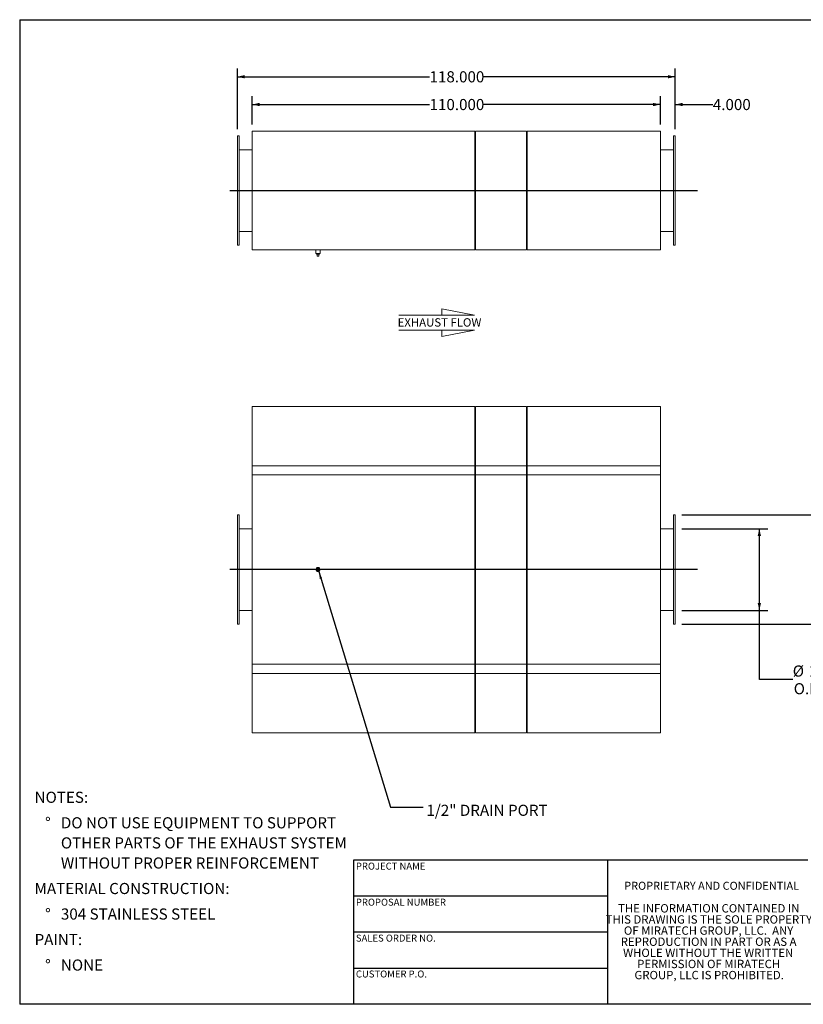
# Model space of a CAD drawing. Units: inches. Extents: x 18 to 378, y 18 to 284.
# Drawn here: x 18 to 229, y 18 to 284 of the extents above; entities that cross this region are included whole.
import ezdxf

# ---------------------------------------------------------------- set-up
doc = ezdxf.new("R2010")
doc.units = ezdxf.units.IN
doc.header["$LTSCALE"] = 36
doc.header["$MEASUREMENT"] = 0
doc.layers.add('FORMAT', color=7, linetype='Continuous')
doc.styles.add('SLDTEXTSTYLE0', font='TXT', dxfattribs={"width": 0.75})
doc.styles.add('SLDTEXTSTYLE3', font='TXT', dxfattribs={"width": 0.7})
doc.dimstyles.new('SLDDIMSTYLE0', dxfattribs={"dimtxt": 3, "dimasz": 1.98, "dimexe": 0, "dimexo": 0.0625, "dimgap": 0.75, "dimtad": 0, "dimtih": 1, "dimtoh": 1, "dimdec": 3, "dimrnd": 1e-09, "dimzin": 4, "dimdsep": 46, "dimtxsty": 'SLDTEXTSTYLE0', "dimsah": 1, "dimcen": 0.09, "dimadec": 0, "dimazin": 1, "dimtfac": 1, "dimtdec": 4, "dimtofl": 0, "dimtmove": 0, "dimatfit": 3, "dimfxl": 0, "dimfrac": 2, "dimtolj": 1, "dimtzin": 12, "dimarcsym": 0})
doc.dimstyles.new('SLDDIMSTYLE1', dxfattribs={"dimtxt": 0.18, "dimasz": 1.98, "dimexe": 0, "dimexo": 0.0625, "dimgap": 0, "dimtad": 0, "dimtih": 1, "dimtoh": 1, "dimdec": 0, "dimrnd": 1e-09, "dimzin": 0, "dimdsep": 46, "dimtxsty": 'Standard', "dimsah": 1, "dimcen": 0.09, "dimadec": 0, "dimazin": 0, "dimtfac": 1.98, "dimtdec": 0, "dimtofl": 0, "dimtmove": 0, "dimatfit": 3, "dimfxl": 0, "dimfrac": 2, "dimtolj": 1, "dimtzin": 0, "dimarcsym": 0})
doc.dimstyles.new('SLDDIMSTYLE2', dxfattribs={"dimtxt": 3, "dimasz": 1.98, "dimexe": 0, "dimexo": 0.0625, "dimgap": 0.75, "dimtad": 0, "dimtih": 1, "dimtoh": 1, "dimdec": 3, "dimrnd": 1e-09, "dimzin": 4, "dimdsep": 46, "dimtxsty": 'SLDTEXTSTYLE0', "dimsah": 1, "dimcen": 0.09, "dimadec": 0, "dimazin": 1, "dimtfac": 1, "dimtdec": 4, "dimtmove": 0, "dimatfit": 0, "dimfxl": 0, "dimfrac": 2, "dimtolj": 1, "dimtzin": 12, "dimarcsym": 0})

# ---------------------------------------------------------------- blocks, each defined once
blk = doc.blocks.new('Flow Arrow - Exhaust Flow')
at = {"color": 7, "linetype": 'Continuous', "lineweight": 0}
for p, q in [((6750, 16423), (6188, 16532)), ((6188, 16532), (6188, 16423)), ((5447, 16423), (6750, 16423)), ((5447, 16163), (6750, 16163)), ((6750, 16163), (6188, 16054)), ((6188, 16054), (6188, 16163))]:
    blk.add_line(p, q, dxfattribs=at)
at = {"color": 7, "linetype": 'Continuous', "lineweight": 0, "insert": (5427, 16370), "char_height": 144, "attachment_point": 1, "style": 'SLDTEXTSTYLE0'}
blk.add_mtext('EXHAUST FLOW', dxfattribs=at)
blk = doc.blocks.new('SW_NOTE_0')
at = {"layer": 'FORMAT', "color": 0, "char_height": 3, "attachment_point": 1, "style": 'SLDTEXTSTYLE0'}
for s, insert in [('NOTES:', (0, 3.87)), ('%%d', (2.83, -3.01)), ('DO NOT USE EQUIPMENT TO SUPPORT', (7.09, -3.01)), ('OTHER PARTS OF THE EXHAUST SYSTEM', (7.09, -8.43)), ('WITHOUT PROPER REINFORCEMENT', (7.09, -13.85)), ('MATERIAL CONSTRUCTION:', (0, -20.73)), ('%%d', (2.83, -27.61)), ('304 STAINLESS STEEL', (7.09, -27.61)), ('PAINT:', (0, -34.49)), ('%%d', (2.83, -41.37)), ('NONE', (7.09, -41.37))]:
    blk.add_mtext(s, dxfattribs=dict(at, insert=insert))
blk = doc.blocks.new('SW_NOTE_2')
at = {"layer": 'FORMAT', "color": 0, "char_height": 2.25, "attachment_point": 2, "style": 'SLDTEXTSTYLE3'}
for s, insert in [('THE INFORMATION CONTAINED IN', (20.92, 2.9)), ('THIS DRAWING IS THE SOLE PROPERTY', (20.95, -0.1)), ('OF MIRATECH GROUP, LLC.  ANY', (20.88, -3.1)), ('REPRODUCTION IN PART OR AS A', (20.88, -6.1)), ('WHOLE WITHOUT THE WRITTEN', (20.76, -9.1)), ('PERMISSION OF MIRATECH', (20.9, -12.1)), ('GROUP, LLC IS PROHIBITED.', (21.03, -15.1))]:
    blk.add_mtext(s, dxfattribs=dict(at, insert=insert))
blk = doc.blocks.new('_D')
at = {"layer": 'FORMAT'}
for p, q in [((243.34, 158.03), (234.34, 158.03)), ((234.34, 158.03), (234.34, 149.98)), ((196.46, 149.98), (236.59, 149.98)), ((234.34, 149.98), (234.34, 120.48)), ((196.46, 120.48), (236.59, 120.48))]:
    blk.add_line(p, q, dxfattribs=at)
for points in [[(234.34, 149.98), (233.89, 148), (234.79, 148)], [(234.34, 120.48), (234.79, 122.46), (233.89, 122.46)]]:
    blk.add_solid(points, dxfattribs=at)
at = {"layer": 'FORMAT', "char_height": 3, "attachment_point": 1, "style": 'SLDTEXTSTYLE0'}
for s, insert in [('%%c', (243.34, 161.84)), ('29.500', (247.87, 161.84)), ('O.D. TYP', (243.59, 157.07))]:
    blk.add_mtext(s, dxfattribs=dict(at, insert=insert))
blk = doc.blocks.new('_D_1')
at = {"layer": 'FORMAT'}
for p, q in [((196.46, 146.23), (219.58, 146.23)), ((217.33, 124.23), (217.33, 146.23)), ((196.46, 124.23), (219.58, 124.23)), ((217.33, 105.56), (217.33, 124.23)), ((226.33, 105.56), (217.33, 105.56))]:
    blk.add_line(p, q, dxfattribs=at)
for points in [[(217.33, 146.23), (216.88, 144.25), (217.78, 144.25)], [(217.33, 124.23), (217.78, 126.21), (216.88, 126.21)]]:
    blk.add_solid(points, dxfattribs=at)
at = {"layer": 'FORMAT', "char_height": 3, "attachment_point": 1, "style": 'SLDTEXTSTYLE0'}
for s, insert in [('%%c', (226.33, 109.37)), ('22.000', (230.86, 109.37)), ('O.D. TYP', (226.59, 104.6))]:
    blk.add_mtext(s, dxfattribs=dict(at, insert=insert))
blk = doc.blocks.new('_D_2')
at = {"layer": 'FORMAT'}
for p, q in [((80.66, 255.21), (80.66, 262.88)), ((190.66, 255.21), (190.66, 262.88)), ((80.66, 260.63), (128.45, 260.63)), ((190.66, 260.63), (142.86, 260.63))]:
    blk.add_line(p, q, dxfattribs=at)
for points in [[(80.66, 260.63), (82.64, 260.18), (82.64, 261.08)], [(190.66, 260.63), (188.68, 261.08), (188.68, 260.18)]]:
    blk.add_solid(points, dxfattribs=at)
at = {"layer": 'FORMAT', "insert": (128.45, 262.12), "char_height": 3, "attachment_point": 1, "style": 'SLDTEXTSTYLE0'}
blk.add_mtext('110.000', dxfattribs=at)
blk = doc.blocks.new('_D_3')
at = {"layer": 'FORMAT'}
for p, q in [((76.66, 253.96), (76.66, 270.36)), ((194.66, 253.96), (194.66, 270.36)), ((76.66, 268.11), (128.45, 268.11)), ((194.66, 268.11), (142.86, 268.11))]:
    blk.add_line(p, q, dxfattribs=at)
for points in [[(76.66, 268.11), (78.64, 267.66), (78.64, 268.56)], [(194.66, 268.11), (192.68, 268.56), (192.68, 267.66)]]:
    blk.add_solid(points, dxfattribs=at)
at = {"layer": 'FORMAT', "insert": (128.45, 269.6), "char_height": 3, "attachment_point": 1, "style": 'SLDTEXTSTYLE0'}
blk.add_mtext('118.000', dxfattribs=at)
blk = doc.blocks.new('_D_4')
at = {"layer": 'FORMAT'}
for p, q in [((190.66, 255.21), (190.66, 262.88)), ((194.66, 253.96), (194.66, 262.88)), ((190.66, 260.63), (186.16, 260.63)), ((194.66, 260.63), (204.79, 260.63))]:
    blk.add_line(p, q, dxfattribs=at)
for points in [[(190.66, 260.63), (188.68, 261.08), (188.68, 260.18)], [(194.66, 260.63), (196.64, 260.18), (196.64, 261.08)]]:
    blk.add_solid(points, dxfattribs=at)
at = {"layer": 'FORMAT', "insert": (204.79, 262.12), "char_height": 3, "attachment_point": 1, "style": 'SLDTEXTSTYLE0'}
blk.add_mtext('4.000', dxfattribs=at)

msp = doc.modelspace()

# ---------------------------------------------------------------- linework, layer by layer
at = {"color": 7, "linetype": 'Continuous', "lineweight": 15}
for p, q in [((80.6554, 253.4131), (140.6554, 253.4131)), ((80.6554, 221.4131), (80.6554, 253.4131)), ((140.6554, 221.4131), (140.6554, 253.4131)), ((140.6554, 253.2256), (140.8117, 253.2256)), ((140.8117, 253.4131), (154.5617, 253.4131)), ((140.8117, 221.4131), (140.8117, 253.4131)), ((154.5617, 221.4131), (154.5617, 253.4131)), ((154.5617, 253.2256), (154.7179, 253.2256)), ((154.5617, 253.2256), (154.5847, 253.2256)), ((154.5847, 221.6006), (154.5847, 253.2256)), ((154.7179, 253.4131), (190.6554, 253.4131)), ((154.7179, 221.4131), (154.7179, 253.4131)), ((190.6554, 221.4131), (190.6554, 253.4131)), ((77.1554, 252.1631), (76.6554, 252.1631)), ((76.6554, 252.1631), (76.6554, 222.6631)), ((77.1554, 252.1631), (77.1554, 222.6631)), ((194.6554, 252.1631), (194.1554, 252.1631)), ((194.1554, 222.6631), (194.1554, 252.1631)), ((194.6554, 222.6631), (194.6554, 252.1631)), ((80.6554, 248.4131), (77.1554, 248.4131)), ((194.1554, 248.4131), (190.6554, 248.4131)), ((80.6554, 237.4141), (77.1554, 237.4141)), ((80.6554, 237.4141), (77.1554, 237.4141)), ((77.1554, 237.4122), (80.6554, 237.4122)), ((77.1554, 237.4122), (80.6554, 237.4122)), ((194.1554, 237.4141), (190.6554, 237.4141)), ((194.1554, 237.4141), (190.6554, 237.4141)), ((190.6554, 237.4122), (194.1554, 237.4122)), ((190.6554, 237.4122), (194.1554, 237.4122)), ((77.1554, 226.4131), (80.6554, 226.4131)), ((190.6554, 226.4131), (194.1554, 226.4131)), ((76.6554, 222.6631), (77.1554, 222.6631)), ((80.6554, 221.4131), (140.6554, 221.4131)), ((97.8429, 221.4131), (97.8429, 220.4756)), ((98.9679, 220.4756), (97.8429, 220.4756)), ((97.9879, 220.4756), (97.9879, 220.2756)), ((98.8229, 220.2756), (98.8229, 220.4756)), ((98.9679, 220.4756), (98.9679, 221.4131)), ((140.6554, 221.6006), (140.8117, 221.6006)), ((140.8117, 221.4131), (154.5617, 221.4131)), ((154.5617, 221.6006), (154.7179, 221.6006)), ((154.5617, 221.6006), (154.5847, 221.6006)), ((154.7179, 221.4131), (190.6554, 221.4131)), ((194.1554, 222.6631), (194.6554, 222.6631)), ((97.9879, 220.2756), (98.8229, 220.2756)), ((98.1554, 219.7756), (98.1554, 220.2756)), ((98.1554, 219.7756), (98.6554, 219.7756)), ((98.6554, 219.7756), (98.6554, 220.2756)), ((140.6554, 179.234), (80.6554, 179.234)), ((80.6554, 163.234), (80.6554, 179.234)), ((140.6554, 163.234), (140.6554, 179.234)), ((140.8117, 179.0465), (140.6554, 179.0465)), ((140.8117, 179.0465), (140.6554, 179.0465)), ((154.5617, 179.234), (140.8117, 179.234)), ((140.8117, 163.234), (140.8117, 179.234)), ((154.5617, 163.234), (154.5617, 179.234)), ((154.7179, 179.0465), (154.5617, 179.0465)), ((154.5847, 179.0465), (154.5617, 179.0465)), ((154.5847, 163.234), (154.5847, 179.0465)), ((190.6554, 179.234), (154.7179, 179.234)), ((154.7179, 163.234), (154.7179, 179.234)), ((190.6554, 163.234), (190.6554, 179.234)), ((80.6554, 163.234), (140.6554, 163.234)), ((80.6554, 107.234), (80.6554, 163.234)), ((80.6554, 160.734), (80.6554, 163.234)), ((140.6554, 163.234), (140.6554, 107.234)), ((140.6554, 160.734), (140.6554, 163.234)), ((140.8117, 163.234), (154.5617, 163.234)), ((140.8117, 107.234), (140.8117, 163.234)), ((140.8117, 160.734), (140.8117, 163.234)), ((154.5617, 163.234), (154.5617, 107.234)), ((154.5617, 160.734), (154.5617, 163.234)), ((154.5847, 107.234), (154.5847, 163.234)), ((154.7179, 163.234), (190.6554, 163.234)), ((154.7179, 107.234), (154.7179, 163.234)), ((154.7179, 160.734), (154.7179, 163.234)), ((190.6554, 163.234), (190.6554, 107.234)), ((190.6554, 160.734), (190.6554, 163.234)), ((80.6554, 160.734), (140.6554, 160.734)), ((140.6554, 160.734), (140.8117, 160.734)), ((140.8117, 160.734), (154.5617, 160.734)), ((154.5617, 160.734), (154.7179, 160.734)), ((154.7179, 160.734), (190.6554, 160.734)), ((77.1554, 149.984), (76.6554, 149.984)), ((76.6554, 149.984), (76.6554, 120.484)), ((77.1554, 149.984), (77.1554, 120.484)), ((194.6554, 149.984), (194.1554, 149.984)), ((194.1554, 120.484), (194.1554, 149.984)), ((194.6554, 120.484), (194.6554, 149.984)), ((77.1554, 146.234), (80.6554, 146.234)), ((190.6554, 146.234), (194.1554, 146.234)), ((98.1554, 135.484), (98.6554, 135.484)), ((98.1554, 134.984), (98.1554, 135.484)), ((98.6554, 135.484), (98.6554, 134.984)), ((98.6554, 134.984), (98.1554, 134.984)), ((77.1554, 124.234), (80.6554, 124.234)), ((190.6554, 124.234), (194.1554, 124.234)), ((76.6554, 120.484), (77.1554, 120.484)), ((194.1554, 120.484), (194.6554, 120.484)), ((80.6554, 107.234), (80.6554, 109.734)), ((80.6554, 109.734), (140.6554, 109.734)), ((140.8117, 109.734), (140.6554, 109.734)), ((140.6554, 107.234), (140.6554, 109.734)), ((140.8117, 109.734), (154.5617, 109.734)), ((140.8117, 107.234), (140.8117, 109.734)), ((154.7179, 109.734), (154.5617, 109.734)), ((154.5617, 107.234), (154.5617, 109.734)), ((154.7179, 109.734), (190.6554, 109.734)), ((154.7179, 107.234), (154.7179, 109.734)), ((190.6554, 107.234), (190.6554, 109.734)), ((140.6554, 107.234), (80.6554, 107.234)), ((80.6554, 91.234), (80.6554, 107.234)), ((140.6554, 91.234), (140.6554, 107.234)), ((154.5617, 107.234), (140.8117, 107.234)), ((140.8117, 91.234), (140.8117, 107.234)), ((154.5617, 91.234), (154.5617, 107.234)), ((154.5847, 91.4215), (154.5847, 107.234)), ((154.7179, 91.234), (154.7179, 107.234)), ((154.7179, 107.234), (190.6554, 107.234)), ((190.6554, 91.234), (190.6554, 107.234)), ((80.6554, 91.234), (140.6554, 91.234)), ((140.6554, 91.4215), (140.8117, 91.4215)), ((140.6554, 91.4215), (140.8117, 91.4215)), ((140.8117, 91.234), (154.5617, 91.234)), ((154.5617, 91.4215), (154.7179, 91.4215)), ((154.5617, 91.4215), (154.5847, 91.4215)), ((154.7179, 91.234), (190.6554, 91.234))]:
    msp.add_line(p, q, dxfattribs=at)
at = {"color": 8, "linetype": 'Continuous', "lineweight": 15}
for p, q in [((140.6554, 163.234), (140.8117, 163.234)), ((154.5617, 163.234), (154.7179, 163.234)), ((154.5617, 163.234), (154.5847, 163.234)), ((140.6554, 107.234), (140.8117, 107.234)), ((154.5617, 107.234), (154.7179, 107.234)), ((154.5617, 107.234), (154.5847, 107.234))]:
    msp.add_line(p, q, dxfattribs=at)
at = {"color": 7, "linetype": 'Continuous', "lineweight": 15}
for radius in [0.5625, 0.42, 0.4175]:
    msp.add_circle((98.4054, 135.234), radius, dxfattribs=at)
at = {"layer": 'FORMAT'}
for p, q in [((17.9999, 283.5001), (377.9999, 283.5001)), ((17.9999, 283.5001), (17.9999, 18.0001)), ((74.6554, 237.4131), (200.6554, 237.4131)), ((200.6554, 135.234), (74.6554, 135.234)), ((176.3999, 56.8801), (107.9999, 56.8801)), ((107.9999, 56.8801), (107.9999, 47.1601)), ((230.3999, 56.8801), (176.3999, 56.8801)), ((176.3999, 56.8801), (176.3999, 18.0001)), ((107.9999, 47.1601), (107.9999, 18.0001)), ((176.3999, 47.1601), (107.9999, 47.1601)), ((176.3999, 37.4401), (107.9999, 37.4401)), ((107.9999, 27.7201), (176.3999, 27.7201)), ((377.9999, 18.0001), (17.9999, 18.0001))]:
    msp.add_line(p, q, dxfattribs=at)

# ---------------------------------------------------------------- block references
at = {"layer": 'FORMAT', "xscale": 0.01562500000000001, "yscale": 0.01562500000000001, "zscale": 0.01562500000000001}
msp.add_blockref('Flow Arrow - Exhaust Flow', (35.0566, -52.7847), dxfattribs=at)
at = {"layer": 'FORMAT'}
for name, p in [('SW_NOTE_0', (22.0099, 71.454)), ('SW_NOTE_2', (182.7782, 42.107))]:
    msp.add_blockref(name, p, dxfattribs=at)

# ---------------------------------------------------------------- texts
at = {"layer": 'FORMAT', "attachment_point": 1, "style": 'SLDTEXTSTYLE0'}
for s, insert, char_height in [('1/2" DRAIN PORT', (127.6123, 71.8164), 3), ('PROJECT NAME', (108.6013, 56.1981), 1.875), ('PROPRIETARY AND CONFIDENTIAL', (180.9123, 51.0449), 2.16), ('PROPOSAL NUMBER', (108.6013, 46.4759), 1.875), ('SALES ORDER NO.', (108.6013, 36.7863), 1.875), ('CUSTOMER P.O.', (108.6013, 27.1095), 1.875)]:
    msp.add_mtext(s, dxfattribs=dict(at, insert=insert, char_height=char_height))

# ---------------------------------------------------------------- dimensions: what is measured, and where the dimension line sits
at = {"layer": 'FORMAT'}
for base, p1, p2, dimstyle, picture, middle in [((194.6554, 268.1117), (76.6554, 252.1631), (194.6554, 252.1631), 'SLDDIMSTYLE0', '_D_3', (135.6554, 268.1117)), ((190.6554, 260.6335), (80.6554, 253.4131), (190.6554, 253.4131), 'SLDDIMSTYLE0', '_D_2', (135.6554, 260.6335)), ((194.6554, 260.6335), (190.6554, 253.4131), (194.6554, 252.1631), 'SLDDIMSTYLE2', '_D_4', (209.7735, 260.6335))]:
    dim = msp.add_linear_dim(base=base, p1=p1, p2=p2, dimstyle=dimstyle, dxfattribs=at)
    dim.commit()
    dim.dimension.update_dxf_attribs({"geometry": picture, "text_midpoint": middle, "dimtype": 160})
for base, p1, p2, picture, middle in [((234.3405, 120.484), (194.6554, 149.984), (194.6554, 120.484), '_D', (234.3405, 158.0302)), ((217.3326, 146.234), (194.6554, 124.234), (194.6554, 146.234), '_D_1', (217.3326, 105.5606))]:
    dim = msp.add_linear_dim(base=base, p1=p1, p2=p2, angle=90, text='%%c<>\\PO.D. TYP', dimstyle='SLDDIMSTYLE0', dxfattribs=at)
    dim.commit()
    dim.dimension.update_dxf_attribs({"geometry": picture, "text_midpoint": middle, "dimtype": 160})

# ---------------------------------------------------------------- leaders
msp.add_leader([(98.6044, 134.7079), (117.8931, 71.1566), (126.7514, 71.1566)], dimstyle='SLDDIMSTYLE1', dxfattribs=at)

doc.saveas('drawing.dxf')
